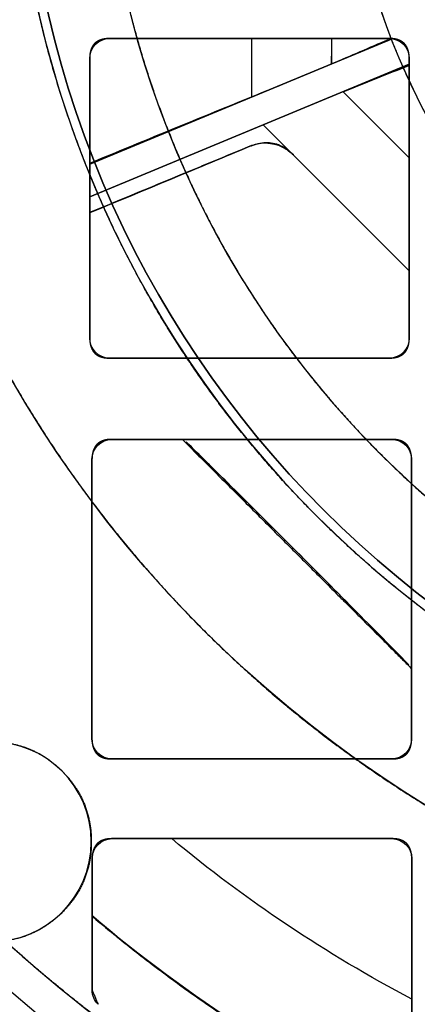
# Model space of a CAD drawing. Units: millimetres. Extents: x -62 to 66, y -66 to 98.
# Drawn here: x -26 to -16, y -31 to -6 of the extents above; entities that cross this region are included whole.
import ezdxf

# ---------------------------------------------------------------- set-up
doc = ezdxf.new("R2010")
doc.units = ezdxf.units.MM
doc.layers.add('TOP$1', color=7, linetype='CONTINUOUS', true_color=0xffffff)
doc.layers.add('TOP$3', color=7, linetype='CONTINUOUS', true_color=0xffffff)

msp = doc.modelspace()

# ---------------------------------------------------------------- linework, layer by layer
at = {"layer": 'TOP$1', "color": 150, "linetype": 'CONTINUOUS'}
for p, q in [((-16.482, -6.421), (-24.058, -9.559)), ((-24.058, -9.559), (-16.482, -6.421)), ((-16.558, -6.41), (-23.558, -6.41)), ((-23.558, -6.41), (-16.558, -6.41)), ((-20, -7.878), (-20, -6.41)), ((-18, -6.41), (-18, -7.05)), ((-24.058, -6.91), (-24.058, -13.91)), ((-24.058, -13.91), (-24.058, -6.91)), ((-24.058, -10.371), (-16.058, -7.057)), ((-16.058, -7.057), (-24.058, -10.371)), ((-16.058, -13.91), (-16.058, -6.91)), ((-16.058, -6.91), (-16.058, -13.91)), ((-17.713, -7.743), (-16.057, -9.398)), ((-16.057, -9.398), (-17.713, -7.743)), ((-16.057, -12.227), (-19.713, -8.571)), ((-19.713, -8.571), (-16.057, -12.227)), ((-23.558, -14.41), (-16.558, -14.41)), ((-16.558, -14.41), (-23.558, -14.41)), ((-16.5, -16.444), (-23.5, -16.444)), ((-23.5, -16.444), (-16.5, -16.444)), ((-24, -16.944), (-24, -23.944)), ((-24, -23.944), (-24, -16.944)), ((-16, -23.944), (-16, -16.944)), ((-16, -16.944), (-16, -23.944)), ((-23.5, -24.444), (-16.5, -24.444)), ((-16.5, -24.444), (-23.5, -24.444)), ((-16.495, -26.439), (-23.495, -26.439)), ((-23.495, -26.439), (-16.495, -26.439)), ((-23.995, -26.939), (-23.995, -30.232)), ((-23.995, -30.232), (-23.995, -26.939)), ((-15.995, -33.939), (-15.995, -26.939)), ((-15.995, -26.939), (-15.995, -33.939))]:
    msp.add_line(p, q, dxfattribs=at)
at = {"layer": 'TOP$1', "color": 253, "linetype": 'CONTINUOUS'}
for p, q in [((-20, -7.878), (-20, -6.41)), ((-18, -6.41), (-18, -7.05))]:
    msp.add_line(p, q, dxfattribs=at)
at = {"layer": 'TOP$1', "color": 150, "linetype": 'CONTINUOUS'}
for radius in [45.706, 45.316, 39.922]:
    msp.add_circle((0, 0), radius, dxfattribs=at)
for radius, start, end in [(61.5, 90, 0), (39.062, 215.4013, 234.8181)]:
    msp.add_arc((0, 0), radius, start, end, dxfattribs=at)
at = {"layer": 'TOP$1', "color": 150, "linetype": 'CONTINUOUS', "extrusion": (0, 0, -1)}
for centre, radius, start, end in [((0, 0), 61.5, 0, 270), ((0, 0), 45.706, 270, 90), ((0, 0), 45.316, 180, 90), ((0, 0), 39.922, 270, 90), ((0, 0), 61.5, 270, 0), ((23.558, -6.91), 0.5, 0, 90), ((16.558, -6.91), 0.5, 90, 180), ((23.558, -13.91), 0.5, 270, 0), ((16.558, -13.91), 0.5, 180, 270), ((23.5, -16.944), 0.5, 360, 90), ((16.5, -16.944), 0.5, 90, 180), ((23.5, -23.944), 0.5, 270, 0), ((16.5, -23.944), 0.5, 180, 270), ((23.495, -26.939), 0.5, 0, 90), ((16.495, -26.939), 0.5, 90, 180), ((23.495, -30.232), 0.5, 315, 0)]:
    msp.add_arc(centre, radius, start, end, dxfattribs=at)
at = {"layer": 'TOP$1', "color": 253, "linetype": 'CONTINUOUS', "extrusion": (0, 0, -1)}
msp.add_arc((0, 0), 34.398, 297.7095, 309.7704, dxfattribs=at)
at = {"layer": 'TOP$1', "color": 150, "linetype": 'CONTINUOUS'}
for points, degree in [([(-18, -7.05), (-18, -6.83), (-18, -6.61), (-17.999, -6.39)], 3), ([(-16.584, -6.442), (-17.056, -6.644), (-17.528, -6.847), (-18, -7.05)], 3), ([(-19.309, -7.592), (-20.897, -8.236), (-22.482, -8.885), (-24.066, -9.538)], 3), ([(-20.049, -9.109), (-21.386, -9.662), (-22.723, -10.216), (-24.06, -10.77)], 3), ([(-24.06, -10.77), (-22.723, -10.216), (-21.386, -9.662), (-20.049, -9.109)], 3), ([(-16.013, -33.535), (-18.884, -32.162), (-21.577, -30.42), (-24.007, -28.365)], 3), ([(-23.995, -30.232), (-23.848, -30.585)], 1)]:
    msp.add_open_spline(points, degree=degree, dxfattribs=at)
for points, knots in [([(-23.558, -6.41), (-23.573, -6.41), (-23.603, -6.411), (-23.647, -6.415), (-23.696, -6.422), (-23.748, -6.433), (-23.798, -6.45), (-23.847, -6.472), (-23.887, -6.497), (-23.917, -6.52), (-23.953, -6.557), (-23.983, -6.598), (-24.013, -6.652), (-24.042, -6.739), (-24.054, -6.82), (-24.056, -6.861), (-24.058, -6.891), (-24.058, -6.91)], [0, 0, 0, 0.03125, 0.0625, 0.125, 0.175, 0.25, 0.307143, 0.392857, 0.435714, 0.5, 0.581633, 0.642857, 0.75, 0.875, 0.9375, 0.9625, 1, 1, 1]), ([(-16.058, -6.91), (-16.058, -6.894), (-16.059, -6.865), (-16.062, -6.821), (-16.069, -6.771), (-16.08, -6.72), (-16.097, -6.67), (-16.119, -6.62), (-16.144, -6.581), (-16.168, -6.551), (-16.204, -6.514), (-16.245, -6.485), (-16.299, -6.455), (-16.386, -6.426), (-16.468, -6.414), (-16.508, -6.411), (-16.538, -6.41), (-16.558, -6.41)], [0, 0, 0, 0.03125, 0.0625, 0.125, 0.175, 0.25, 0.307143, 0.392857, 0.435714, 0.5, 0.581633, 0.642857, 0.75, 0.875, 0.9375, 0.9625, 1, 1, 1]), ([(-24.058, -13.91), (-24.057, -13.926), (-24.056, -13.956), (-24.053, -14), (-24.046, -14.049), (-24.035, -14.101), (-24.018, -14.151), (-23.996, -14.2), (-23.971, -14.239), (-23.948, -14.27), (-23.911, -14.306), (-23.87, -14.336), (-23.816, -14.366), (-23.729, -14.395), (-23.647, -14.407), (-23.607, -14.409), (-23.577, -14.41), (-23.558, -14.41)], [0, 0, 0, 0.03125, 0.0625, 0.125, 0.175, 0.25, 0.307143, 0.392857, 0.435714, 0.5, 0.581633, 0.642857, 0.75, 0.875, 0.9375, 0.9625, 1, 1, 1]), ([(-16.558, -14.41), (-16.542, -14.41), (-16.512, -14.409), (-16.468, -14.406), (-16.419, -14.399), (-16.367, -14.388), (-16.317, -14.371), (-16.268, -14.349), (-16.229, -14.324), (-16.198, -14.3), (-16.162, -14.264), (-16.132, -14.222), (-16.102, -14.168), (-16.073, -14.082), (-16.061, -14), (-16.059, -13.959), (-16.057, -13.93), (-16.058, -13.91)], [0, 0, 0, 0.03125, 0.0625, 0.125, 0.175, 0.25, 0.307143, 0.392857, 0.435714, 0.5, 0.581633, 0.642857, 0.75, 0.875, 0.9375, 0.9625, 1, 1, 1]), ([(-23.5, -16.444), (-23.502, -16.444), (-23.506, -16.444), (-23.51, -16.444), (-23.514, -16.444), (-23.517, -16.444), (-23.521, -16.444), (-23.525, -16.444), (-23.529, -16.445), (-23.533, -16.445), (-23.536, -16.445), (-23.54, -16.445), (-23.544, -16.445), (-23.548, -16.445), (-23.551, -16.445), (-23.555, -16.446), (-23.559, -16.446), (-23.562, -16.446), (-23.566, -16.446), (-23.57, -16.447), (-23.573, -16.447), (-23.577, -16.447), (-23.58, -16.448), (-23.584, -16.448), (-23.587, -16.448), (-23.591, -16.449), (-23.595, -16.449), (-23.598, -16.45), (-23.602, -16.45), (-23.604, -16.45), (-23.608, -16.451), (-23.614, -16.451), (-23.622, -16.453), (-23.631, -16.454), (-23.633, -16.454), (-23.64, -16.456), (-23.643, -16.456), (-23.652, -16.458), (-23.655, -16.458), (-23.665, -16.461), (-23.67, -16.462), (-23.675, -16.463), (-23.679, -16.464), (-23.685, -16.466), (-23.69, -16.467), (-23.696, -16.468), (-23.701, -16.47), (-23.706, -16.471), (-23.711, -16.473), (-23.716, -16.475), (-23.721, -16.476), (-23.727, -16.478), (-23.733, -16.481), (-23.739, -16.483), (-23.744, -16.485), (-23.75, -16.487), (-23.755, -16.489), (-23.761, -16.492), (-23.766, -16.494), (-23.771, -16.497), (-23.777, -16.499), (-23.782, -16.502), (-23.787, -16.505), (-23.792, -16.507), (-23.797, -16.51), (-23.802, -16.513), (-23.807, -16.516), (-23.812, -16.519), (-23.816, -16.522), (-23.821, -16.525), (-23.826, -16.528), (-23.83, -16.532), (-23.835, -16.535), (-23.839, -16.538), (-23.844, -16.542), (-23.848, -16.545), (-23.852, -16.549), (-23.857, -16.552), (-23.861, -16.556), (-23.865, -16.56), (-23.869, -16.564), (-23.873, -16.567), (-23.877, -16.571), (-23.881, -16.575), (-23.884, -16.579), (-23.888, -16.583), (-23.892, -16.588), (-23.895, -16.592), (-23.899, -16.596), (-23.902, -16.6), (-23.906, -16.605), (-23.909, -16.609), (-23.912, -16.614), (-23.916, -16.618), (-23.919, -16.623), (-23.922, -16.628), (-23.925, -16.632), (-23.928, -16.637), (-23.931, -16.642), (-23.934, -16.647), (-23.937, -16.652), (-23.939, -16.657), (-23.942, -16.662), (-23.945, -16.667), (-23.947, -16.673), (-23.95, -16.678), (-23.952, -16.683), (-23.955, -16.689), (-23.957, -16.694), (-23.959, -16.7), (-23.961, -16.705), (-23.963, -16.711), (-23.966, -16.717), (-23.968, -16.723), (-23.97, -16.729), (-23.971, -16.734), (-23.973, -16.74), (-23.975, -16.746), (-23.977, -16.753), (-23.978, -16.759), (-23.98, -16.765), (-23.982, -16.771), (-23.983, -16.778), (-23.984, -16.784), (-23.986, -16.79), (-23.987, -16.797), (-23.988, -16.804), (-23.989, -16.81), (-23.991, -16.817), (-23.992, -16.824), (-23.993, -16.831), (-23.993, -16.837), (-23.994, -16.844), (-23.995, -16.851), (-23.996, -16.858), (-23.997, -16.865), (-23.997, -16.873), (-23.998, -16.88), (-23.998, -16.887), (-23.999, -16.895), (-23.999, -16.902), (-23.999, -16.906), (-23.999, -16.907), (-23.999, -16.913), (-24, -16.918), (-24, -16.929), (-24, -16.93), (-24, -16.936), (-24, -16.94), (-24, -16.944)], [0, 0, 0, 0.003906, 0.007812, 0.011719, 0.015625, 0.019531, 0.023438, 0.027344, 0.03125, 0.035156, 0.039062, 0.042969, 0.046875, 0.050781, 0.054688, 0.058594, 0.0625, 0.066406, 0.070312, 0.074219, 0.078125, 0.082031, 0.085938, 0.089844, 0.09375, 0.097656, 0.101562, 0.105469, 0.109375, 0.113281, 0.117188, 0.125, 0.141327, 0.141327, 0.151122, 0.151122, 0.165816, 0.165816, 0.178061, 0.185408, 0.190918, 0.196429, 0.203125, 0.209821, 0.216518, 0.223214, 0.229911, 0.236607, 0.243304, 0.25, 0.257812, 0.265625, 0.273438, 0.28125, 0.289062, 0.296875, 0.304688, 0.3125, 0.320312, 0.328125, 0.335938, 0.34375, 0.351562, 0.359375, 0.367188, 0.375, 0.382812, 0.390625, 0.398438, 0.40625, 0.414062, 0.421875, 0.429688, 0.4375, 0.445312, 0.453125, 0.460938, 0.46875, 0.476562, 0.484375, 0.492188, 0.5, 0.507812, 0.515625, 0.523438, 0.53125, 0.539062, 0.546875, 0.554688, 0.5625, 0.570312, 0.578125, 0.585938, 0.59375, 0.601562, 0.609375, 0.617188, 0.625, 0.632812, 0.640625, 0.648438, 0.65625, 0.664062, 0.671875, 0.679688, 0.6875, 0.695312, 0.703125, 0.710938, 0.71875, 0.726562, 0.734375, 0.742188, 0.75, 0.757812, 0.765625, 0.773438, 0.78125, 0.789062, 0.796875, 0.804688, 0.8125, 0.820312, 0.828125, 0.835938, 0.84375, 0.851562, 0.859375, 0.867188, 0.875, 0.882812, 0.890625, 0.898438, 0.90625, 0.914062, 0.921875, 0.929688, 0.9375, 0.945312, 0.953125, 0.960938, 0.960938, 0.96875, 0.96875, 0.984375, 0.984375, 0.992188, 0.992188, 1, 1, 1]), ([(-16, -16.944), (-16, -16.928), (-16.001, -16.899), (-16.004, -16.854), (-16.012, -16.805), (-16.023, -16.753), (-16.039, -16.704), (-16.061, -16.654), (-16.087, -16.615), (-16.11, -16.585), (-16.146, -16.548), (-16.188, -16.518), (-16.242, -16.488), (-16.329, -16.459), (-16.41, -16.448), (-16.451, -16.445), (-16.481, -16.444), (-16.5, -16.444)], [0, 0, 0, 0.03125, 0.0625, 0.125, 0.175, 0.25, 0.307143, 0.392857, 0.435714, 0.5, 0.581633, 0.642857, 0.75, 0.875, 0.9375, 0.9625, 1, 1, 1]), ([(-22.507, -31.927), (-22.848, -31.686), (-23.518, -31.193), (-24.505, -30.433), (-26.404, -28.84), (-28.737, -26.515), (-30.232, -24.748), (-31.259, -23.447), (-31.84, -22.629)], [0, 0, 0, 0.0625, 0.125, 0.25, 0.5, 0.75, 0.85, 1, 1, 1]), ([(-24, -23.944), (-24, -23.946), (-24, -23.95), (-24, -23.954), (-24, -23.958), (-24, -23.961), (-24, -23.965), (-24, -23.969), (-24, -23.973), (-23.999, -23.977), (-23.999, -23.98), (-23.999, -23.984), (-23.999, -23.988), (-23.999, -23.992), (-23.999, -23.995), (-23.998, -23.999), (-23.998, -24.003), (-23.998, -24.006), (-23.998, -24.01), (-23.997, -24.014), (-23.997, -24.017), (-23.997, -24.021), (-23.996, -24.024), (-23.996, -24.028), (-23.996, -24.032), (-23.995, -24.035), (-23.995, -24.039), (-23.995, -24.042), (-23.994, -24.046), (-23.994, -24.048), (-23.993, -24.053), (-23.993, -24.058), (-23.991, -24.066), (-23.99, -24.075), (-23.99, -24.077), (-23.988, -24.084), (-23.988, -24.087), (-23.986, -24.096), (-23.986, -24.099), (-23.983, -24.109), (-23.982, -24.114), (-23.981, -24.119), (-23.98, -24.123), (-23.979, -24.129), (-23.977, -24.134), (-23.976, -24.14), (-23.974, -24.145), (-23.973, -24.15), (-23.971, -24.155), (-23.969, -24.16), (-23.968, -24.165), (-23.966, -24.171), (-23.963, -24.177), (-23.961, -24.183), (-23.959, -24.188), (-23.957, -24.194), (-23.955, -24.199), (-23.952, -24.205), (-23.95, -24.21), (-23.947, -24.215), (-23.945, -24.221), (-23.942, -24.226), (-23.939, -24.231), (-23.937, -24.236), (-23.934, -24.241), (-23.931, -24.246), (-23.928, -24.251), (-23.925, -24.256), (-23.922, -24.26), (-23.919, -24.265), (-23.916, -24.27), (-23.912, -24.274), (-23.909, -24.279), (-23.906, -24.283), (-23.902, -24.288), (-23.899, -24.292), (-23.895, -24.296), (-23.892, -24.301), (-23.888, -24.305), (-23.884, -24.309), (-23.881, -24.313), (-23.877, -24.317), (-23.873, -24.321), (-23.869, -24.325), (-23.865, -24.328), (-23.861, -24.332), (-23.857, -24.336), (-23.852, -24.339), (-23.848, -24.343), (-23.844, -24.346), (-23.839, -24.35), (-23.835, -24.353), (-23.83, -24.356), (-23.826, -24.36), (-23.821, -24.363), (-23.816, -24.366), (-23.812, -24.369), (-23.807, -24.372), (-23.802, -24.375), (-23.797, -24.378), (-23.792, -24.381), (-23.787, -24.383), (-23.782, -24.386), (-23.777, -24.389), (-23.771, -24.391), (-23.766, -24.394), (-23.761, -24.396), (-23.755, -24.399), (-23.75, -24.401), (-23.744, -24.403), (-23.739, -24.405), (-23.733, -24.408), (-23.727, -24.41), (-23.721, -24.412), (-23.715, -24.414), (-23.71, -24.415), (-23.704, -24.417), (-23.698, -24.419), (-23.691, -24.421), (-23.685, -24.422), (-23.679, -24.424), (-23.673, -24.426), (-23.666, -24.427), (-23.66, -24.428), (-23.654, -24.43), (-23.647, -24.431), (-23.64, -24.432), (-23.634, -24.433), (-23.627, -24.435), (-23.62, -24.436), (-23.613, -24.437), (-23.607, -24.438), (-23.6, -24.438), (-23.593, -24.439), (-23.586, -24.44), (-23.579, -24.441), (-23.571, -24.441), (-23.564, -24.442), (-23.557, -24.442), (-23.549, -24.443), (-23.542, -24.443), (-23.538, -24.443), (-23.537, -24.443), (-23.531, -24.444), (-23.526, -24.444), (-23.515, -24.444), (-23.514, -24.444), (-23.508, -24.444), (-23.504, -24.444), (-23.5, -24.444)], [0, 0, 0, 0.003906, 0.007812, 0.011719, 0.015625, 0.019531, 0.023438, 0.027344, 0.03125, 0.035156, 0.039062, 0.042969, 0.046875, 0.050781, 0.054688, 0.058594, 0.0625, 0.066406, 0.070312, 0.074219, 0.078125, 0.082031, 0.085938, 0.089844, 0.09375, 0.097656, 0.101562, 0.105469, 0.109375, 0.113281, 0.117188, 0.125, 0.141327, 0.141327, 0.151122, 0.151122, 0.165816, 0.165816, 0.178061, 0.185408, 0.190918, 0.196429, 0.203125, 0.209821, 0.216518, 0.223214, 0.229911, 0.236607, 0.243304, 0.25, 0.257812, 0.265625, 0.273438, 0.28125, 0.289062, 0.296875, 0.304688, 0.3125, 0.320312, 0.328125, 0.335938, 0.34375, 0.351562, 0.359375, 0.367188, 0.375, 0.382812, 0.390625, 0.398438, 0.40625, 0.414062, 0.421875, 0.429688, 0.4375, 0.445312, 0.453125, 0.460938, 0.46875, 0.476562, 0.484375, 0.492188, 0.5, 0.507812, 0.515625, 0.523438, 0.53125, 0.539062, 0.546875, 0.554688, 0.5625, 0.570312, 0.578125, 0.585938, 0.59375, 0.601562, 0.609375, 0.617188, 0.625, 0.632812, 0.640625, 0.648438, 0.65625, 0.664062, 0.671875, 0.679688, 0.6875, 0.695312, 0.703125, 0.710938, 0.71875, 0.726562, 0.734375, 0.742188, 0.75, 0.757812, 0.765625, 0.773438, 0.78125, 0.789062, 0.796875, 0.804688, 0.8125, 0.820312, 0.828125, 0.835938, 0.84375, 0.851562, 0.859375, 0.867188, 0.875, 0.882812, 0.890625, 0.898438, 0.90625, 0.914062, 0.921875, 0.929688, 0.9375, 0.945312, 0.953125, 0.960938, 0.960938, 0.96875, 0.96875, 0.984375, 0.984375, 0.992188, 0.992188, 1, 1, 1]), ([(-16.5, -24.444), (-16.498, -24.444), (-16.494, -24.444), (-16.49, -24.444), (-16.486, -24.444), (-16.483, -24.444), (-16.479, -24.444), (-16.475, -24.444), (-16.471, -24.444), (-16.467, -24.443), (-16.464, -24.443), (-16.46, -24.443), (-16.456, -24.443), (-16.452, -24.443), (-16.449, -24.443), (-16.445, -24.442), (-16.441, -24.442), (-16.438, -24.442), (-16.434, -24.442), (-16.43, -24.441), (-16.427, -24.441), (-16.423, -24.441), (-16.42, -24.44), (-16.416, -24.44), (-16.413, -24.44), (-16.409, -24.439), (-16.405, -24.439), (-16.402, -24.439), (-16.398, -24.438), (-16.396, -24.438), (-16.392, -24.437), (-16.386, -24.437), (-16.378, -24.435), (-16.369, -24.434), (-16.367, -24.434), (-16.36, -24.432), (-16.357, -24.432), (-16.348, -24.43), (-16.345, -24.43), (-16.335, -24.427), (-16.33, -24.426), (-16.325, -24.425), (-16.321, -24.424), (-16.315, -24.423), (-16.31, -24.421), (-16.304, -24.42), (-16.299, -24.418), (-16.294, -24.417), (-16.289, -24.415), (-16.284, -24.413), (-16.279, -24.412), (-16.273, -24.41), (-16.267, -24.408), (-16.261, -24.405), (-16.256, -24.403), (-16.25, -24.401), (-16.245, -24.399), (-16.239, -24.396), (-16.234, -24.394), (-16.229, -24.391), (-16.223, -24.389), (-16.218, -24.386), (-16.213, -24.383), (-16.208, -24.381), (-16.203, -24.378), (-16.198, -24.375), (-16.193, -24.372), (-16.188, -24.369), (-16.184, -24.366), (-16.179, -24.363), (-16.174, -24.36), (-16.17, -24.356), (-16.165, -24.353), (-16.161, -24.35), (-16.156, -24.346), (-16.152, -24.343), (-16.148, -24.339), (-16.143, -24.336), (-16.139, -24.332), (-16.135, -24.328), (-16.131, -24.325), (-16.127, -24.321), (-16.123, -24.317), (-16.119, -24.313), (-16.116, -24.309), (-16.112, -24.305), (-16.108, -24.301), (-16.105, -24.296), (-16.101, -24.292), (-16.098, -24.288), (-16.094, -24.283), (-16.091, -24.279), (-16.088, -24.274), (-16.084, -24.27), (-16.081, -24.265), (-16.078, -24.261), (-16.075, -24.256), (-16.072, -24.251), (-16.069, -24.246), (-16.066, -24.241), (-16.063, -24.236), (-16.061, -24.231), (-16.058, -24.226), (-16.055, -24.221), (-16.053, -24.215), (-16.05, -24.21), (-16.048, -24.205), (-16.045, -24.199), (-16.043, -24.194), (-16.041, -24.188), (-16.039, -24.183), (-16.037, -24.177), (-16.034, -24.171), (-16.032, -24.166), (-16.03, -24.16), (-16.029, -24.154), (-16.027, -24.148), (-16.025, -24.142), (-16.023, -24.136), (-16.022, -24.129), (-16.02, -24.123), (-16.018, -24.117), (-16.017, -24.11), (-16.016, -24.104), (-16.014, -24.098), (-16.013, -24.091), (-16.012, -24.085), (-16.011, -24.078), (-16.009, -24.071), (-16.008, -24.065), (-16.007, -24.058), (-16.007, -24.051), (-16.006, -24.044), (-16.005, -24.037), (-16.004, -24.03), (-16.003, -24.023), (-16.003, -24.015), (-16.002, -24.008), (-16.002, -24.001), (-16.001, -23.993), (-16.001, -23.986), (-16.001, -23.982), (-16.001, -23.981), (-16.001, -23.975), (-16, -23.97), (-16, -23.96), (-16, -23.959), (-16, -23.952), (-16, -23.948), (-16, -23.944)], [0, 0, 0, 0.003906, 0.007812, 0.011719, 0.015625, 0.019531, 0.023438, 0.027344, 0.03125, 0.035156, 0.039062, 0.042969, 0.046875, 0.050781, 0.054688, 0.058594, 0.0625, 0.066406, 0.070312, 0.074219, 0.078125, 0.082031, 0.085938, 0.089844, 0.09375, 0.097656, 0.101562, 0.105469, 0.109375, 0.113281, 0.117188, 0.125, 0.141327, 0.141327, 0.151122, 0.151122, 0.165816, 0.165816, 0.178061, 0.185408, 0.190918, 0.196429, 0.203125, 0.209821, 0.216518, 0.223214, 0.229911, 0.236607, 0.243304, 0.25, 0.257812, 0.265625, 0.273438, 0.28125, 0.289062, 0.296875, 0.304688, 0.3125, 0.320312, 0.328125, 0.335938, 0.34375, 0.351562, 0.359375, 0.367188, 0.375, 0.382812, 0.390625, 0.398438, 0.40625, 0.414062, 0.421875, 0.429688, 0.4375, 0.445312, 0.453125, 0.460938, 0.46875, 0.476562, 0.484375, 0.492188, 0.5, 0.507812, 0.515625, 0.523438, 0.53125, 0.539062, 0.546875, 0.554688, 0.5625, 0.570312, 0.578125, 0.585938, 0.59375, 0.601562, 0.609375, 0.617188, 0.625, 0.632812, 0.640625, 0.648438, 0.65625, 0.664062, 0.671875, 0.679688, 0.6875, 0.695312, 0.703125, 0.710938, 0.71875, 0.726562, 0.734375, 0.742188, 0.75, 0.757812, 0.765625, 0.773438, 0.78125, 0.789062, 0.796875, 0.804688, 0.8125, 0.820312, 0.828125, 0.835938, 0.84375, 0.851562, 0.859375, 0.867188, 0.875, 0.882812, 0.890625, 0.898438, 0.90625, 0.914062, 0.921875, 0.929688, 0.9375, 0.945312, 0.953125, 0.960938, 0.960938, 0.96875, 0.96875, 0.984375, 0.984375, 0.992188, 0.992188, 1, 1, 1]), ([(-23.495, -26.439), (-23.511, -26.439), (-23.54, -26.44), (-23.584, -26.443), (-23.634, -26.45), (-23.685, -26.462), (-23.735, -26.478), (-23.784, -26.5), (-23.824, -26.526), (-23.854, -26.549), (-23.89, -26.585), (-23.92, -26.627), (-23.95, -26.681), (-23.979, -26.767), (-23.991, -26.849), (-23.994, -26.89), (-23.995, -26.919), (-23.995, -26.939)], [0, 0, 0, 0.03125, 0.0625, 0.125, 0.175, 0.25, 0.307143, 0.392857, 0.435714, 0.5, 0.581633, 0.642857, 0.75, 0.875, 0.9375, 0.9625, 1, 1, 1]), ([(-15.995, -26.939), (-15.995, -26.937), (-15.995, -26.933), (-15.995, -26.929), (-15.995, -26.925), (-15.995, -26.921), (-15.995, -26.918), (-15.995, -26.914), (-15.995, -26.91), (-15.995, -26.906), (-15.995, -26.902), (-15.995, -26.899), (-15.996, -26.895), (-15.996, -26.891), (-15.996, -26.888), (-15.996, -26.884), (-15.996, -26.88), (-15.997, -26.877), (-15.997, -26.873), (-15.997, -26.869), (-15.998, -26.866), (-15.998, -26.862), (-15.998, -26.858), (-15.999, -26.855), (-15.999, -26.851), (-15.999, -26.848), (-16, -26.844), (-16, -26.841), (-16, -26.837), (-16.001, -26.835), (-16.001, -26.83), (-16.002, -26.825), (-16.003, -26.817), (-16.005, -26.808), (-16.005, -26.806), (-16.006, -26.799), (-16.007, -26.795), (-16.008, -26.787), (-16.009, -26.784), (-16.011, -26.774), (-16.012, -26.769), (-16.014, -26.764), (-16.015, -26.759), (-16.016, -26.754), (-16.017, -26.749), (-16.019, -26.743), (-16.02, -26.738), (-16.022, -26.733), (-16.024, -26.728), (-16.025, -26.723), (-16.027, -26.717), (-16.029, -26.712), (-16.031, -26.706), (-16.033, -26.7), (-16.035, -26.695), (-16.038, -26.689), (-16.04, -26.684), (-16.042, -26.678), (-16.045, -26.673), (-16.047, -26.667), (-16.05, -26.662), (-16.053, -26.657), (-16.055, -26.652), (-16.058, -26.647), (-16.061, -26.642), (-16.064, -26.637), (-16.067, -26.632), (-16.07, -26.627), (-16.073, -26.622), (-16.076, -26.618), (-16.079, -26.613), (-16.082, -26.608), (-16.085, -26.604), (-16.089, -26.599), (-16.092, -26.595), (-16.096, -26.591), (-16.099, -26.587), (-16.103, -26.582), (-16.107, -26.578), (-16.11, -26.574), (-16.114, -26.57), (-16.118, -26.566), (-16.122, -26.562), (-16.126, -26.558), (-16.13, -26.555), (-16.134, -26.551), (-16.138, -26.547), (-16.142, -26.544), (-16.147, -26.54), (-16.151, -26.536), (-16.155, -26.533), (-16.16, -26.53), (-16.164, -26.526), (-16.169, -26.523), (-16.174, -26.52), (-16.178, -26.517), (-16.183, -26.514), (-16.188, -26.511), (-16.193, -26.508), (-16.198, -26.505), (-16.203, -26.502), (-16.208, -26.499), (-16.213, -26.497), (-16.218, -26.494), (-16.223, -26.492), (-16.228, -26.489), (-16.234, -26.487), (-16.239, -26.484), (-16.245, -26.482), (-16.25, -26.48), (-16.256, -26.477), (-16.262, -26.475), (-16.267, -26.473), (-16.273, -26.471), (-16.279, -26.469), (-16.285, -26.467), (-16.291, -26.466), (-16.297, -26.464), (-16.303, -26.462), (-16.309, -26.46), (-16.316, -26.459), (-16.322, -26.457), (-16.328, -26.456), (-16.334, -26.454), (-16.341, -26.453), (-16.347, -26.452), (-16.354, -26.451), (-16.361, -26.449), (-16.368, -26.448), (-16.374, -26.447), (-16.381, -26.446), (-16.388, -26.445), (-16.395, -26.444), (-16.402, -26.444), (-16.409, -26.443), (-16.416, -26.442), (-16.423, -26.442), (-16.43, -26.441), (-16.438, -26.441), (-16.445, -26.44), (-16.453, -26.44), (-16.456, -26.44), (-16.457, -26.44), (-16.464, -26.439), (-16.469, -26.439), (-16.479, -26.439), (-16.48, -26.439), (-16.487, -26.439), (-16.491, -26.439), (-16.495, -26.439)], [0, 0, 0, 0.003906, 0.007812, 0.011719, 0.015625, 0.019531, 0.023438, 0.027344, 0.03125, 0.035156, 0.039062, 0.042969, 0.046875, 0.050781, 0.054688, 0.058594, 0.0625, 0.066406, 0.070312, 0.074219, 0.078125, 0.082031, 0.085938, 0.089844, 0.09375, 0.097656, 0.101562, 0.105469, 0.109375, 0.113281, 0.117188, 0.125, 0.141327, 0.141327, 0.151122, 0.151122, 0.165816, 0.165816, 0.178061, 0.185408, 0.190918, 0.196429, 0.203125, 0.209821, 0.216518, 0.223214, 0.229911, 0.236607, 0.243304, 0.25, 0.257812, 0.265625, 0.273438, 0.28125, 0.289062, 0.296875, 0.304688, 0.3125, 0.320312, 0.328125, 0.335938, 0.34375, 0.351562, 0.359375, 0.367188, 0.375, 0.382812, 0.390625, 0.398438, 0.40625, 0.414062, 0.421875, 0.429688, 0.4375, 0.445312, 0.453125, 0.460938, 0.46875, 0.476562, 0.484375, 0.492188, 0.5, 0.507812, 0.515625, 0.523438, 0.53125, 0.539062, 0.546875, 0.554688, 0.5625, 0.570312, 0.578125, 0.585938, 0.59375, 0.601562, 0.609375, 0.617188, 0.625, 0.632812, 0.640625, 0.648438, 0.65625, 0.664062, 0.671875, 0.679688, 0.6875, 0.695312, 0.703125, 0.710938, 0.71875, 0.726562, 0.734375, 0.742188, 0.75, 0.757812, 0.765625, 0.773438, 0.78125, 0.789062, 0.796875, 0.804688, 0.8125, 0.820312, 0.828125, 0.835938, 0.84375, 0.851562, 0.859375, 0.867188, 0.875, 0.882812, 0.890625, 0.898438, 0.90625, 0.914062, 0.921875, 0.929688, 0.9375, 0.945312, 0.953125, 0.960938, 0.960938, 0.96875, 0.96875, 0.984375, 0.984375, 0.992188, 0.992188, 1, 1, 1]), ([(-23.996, -28.38), (-22.462, -29.68), (-19.343, -31.788), (-17.159, -32.974), (-16.274, -33.412), (-16.026, -33.53)], [0, 0, 0, 0.421349, 0.793771, 0.94274, 1, 1, 1])]:
    msp.add_open_spline(points, degree=2, knots=knots, dxfattribs=at)
at = {"layer": 'TOP$1', "color": 253, "linetype": 'CONTINUOUS'}
for points, degree in [([(-17.713, -7.743), (-17.163, -7.524), (-16.614, -7.304), (-16.064, -7.084)], 3), ([(-20.049, -9.109), (-21.386, -9.662), (-22.723, -10.216), (-24.06, -10.77)], 3), ([(-24.06, -10.77), (-22.723, -10.216), (-21.386, -9.662), (-20.049, -9.109)], 3), ([(-20.049, -9.109), (-24.058, -10.769)], 1), ([(-20.049, -9.109), (-21.381, -9.671), (-22.717, -10.226), (-24.055, -10.774)], 3)]:
    msp.add_open_spline(points, degree=degree, dxfattribs=at)
for points, degree, knots in [([(-18.959, -9.325), (-19.063, -9.237), (-19.265, -9.066), (-19.671, -8.987), (-19.918, -9.066), (-20.049, -9.109)], 3, [0, 0, 0, 0, 0.331327, 0.645107, 1, 1, 1, 1]), ([(-20.049, -9.109), (-20.023, -9.098), (-19.972, -9.078), (-19.872, -9.048), (-19.704, -9.013), (-19.464, -9.019), (-19.186, -9.124), (-19.037, -9.256), (-18.959, -9.325)], 3, [0, 0, 0, 0, 0.071946, 0.141115, 0.27211, 0.51317, 0.747357, 1, 1, 1, 1]), ([(-18.959, -9.325), (-18.994, -9.293), (-19.064, -9.228), (-19.188, -9.15), (-19.324, -9.088), (-19.453, -9.053), (-19.568, -9.036), (-19.7, -9.029), (-19.865, -9.044), (-19.988, -9.087), (-20.049, -9.109)], 3, [0, 0, 0, 0, 0.12062, 0.244922, 0.371823, 0.50007, 0.583483, 0.666511, 0.836275, 1, 1, 1, 1]), ([(-21.735, -16.449), (-20.416, -17.768), (-17.842, -20.341), (-16.296, -21.888), (-16.005, -22.178)], 2, [0, 0, 0, 0.460346, 0.898477, 1, 1, 1]), ([(-21.643, -16.506), (-20.785, -17.355), (-18.915, -19.206), (-17.065, -21.078), (-16.067, -22.087)], 3, [0, 0, 0, 0, 0.459396, 1, 1, 1, 1]), ([(-16.067, -22.087), (-16.558, -21.589), (-17.557, -20.578), (-19.07, -19.059), (-20.437, -17.697), (-21.296, -16.848), (-21.642, -16.506)], 3, [0, 0, 0, 0, 0.266547, 0.540584, 0.814625, 1, 1, 1, 1])]:
    msp.add_open_spline(points, degree=degree, knots=knots, dxfattribs=at)
at = {"layer": 'TOP$3', "color": 150, "linetype": 'CONTINUOUS', "extrusion": (0, 0, -1)}
msp.add_circle((0, 0), 23.751, dxfattribs=at)
for radius, start, end in [(45.264, 270, 90), (30, 180, 90), (25.75, 270, 180)]:
    msp.add_arc((0, 0), radius, start, end, dxfattribs=at)
at = {"layer": 'TOP$3', "color": 150, "linetype": 'CONTINUOUS'}
for centre, radius, start, end in [((0, 0), 25.978, 0, 270), ((0, 0), 25.75, 180, 0), ((0, 0), 17.71, 180, 0), ((0, 0), 50.273, 206.8209, 243.626), ((-26.517, -26.517), 2.5, 180, 90)]:
    msp.add_arc(centre, radius, start, end, dxfattribs=at)
for points, degree, knots in [([(-1.121, -45.255), (0, -45.268), (1.122, -45.255), (2.609, -45.201), (5.191, -45.013), (10.317, -44.259), (16.453, -42.379), (22.161, -39.585), (27.157, -36.394), (31.252, -32.917), (35.256, -28.548), (38.753, -23.747), (41.47, -18.452), (43.497, -12.883), (44.89, -7.109), (45.375, -1.177), (45.117, 4.744), (44.194, 10.611), (42.371, 16.277), (39.867, 21.648), (36.769, 26.715), (32.917, 31.252), (28.548, 35.256), (23.747, 38.753), (18.452, 41.47), (12.883, 43.497), (7.109, 44.89), (1.177, 45.375), (-4.744, 45.117), (-10.611, 44.194), (-16.277, 42.371), (-21.648, 39.867), (-26.715, 36.769), (-31.252, 32.917), (-35.256, 28.548), (-38.753, 23.747), (-41.47, 18.452), (-43.497, 12.883), (-44.89, 7.109), (-45.375, 1.177), (-45.117, -4.744), (-44.194, -10.611), (-42.371, -16.277), (-39.867, -21.648), (-36.769, -26.715), (-32.917, -31.252), (-28.548, -35.256), (-23.747, -38.753), (-18.603, -41.393), (-13.441, -43.304), (-9.139, -44.432), (-5.191, -45.014), (-2.609, -45.201), (-1.121, -45.255), (0, -45.268), (1.122, -45.255)], 3, [-0.015713, -0.007885, -0.003951, 0, 0.003951, 0.007885, 0.015713, 0.031268, 0.062492, 0.082965, 0.098187, 0.124992, 0.139362, 0.160685, 0.18749, 0.20186, 0.223183, 0.249989, 0.264358, 0.285681, 0.312487, 0.326857, 0.34818, 0.374985, 0.389355, 0.410678, 0.437483, 0.451853, 0.473176, 0.499982, 0.514352, 0.535675, 0.56248, 0.57685, 0.598173, 0.624978, 0.639348, 0.660671, 0.687476, 0.701846, 0.723169, 0.749975, 0.764345, 0.785668, 0.812473, 0.826843, 0.848166, 0.874971, 0.889341, 0.910664, 0.93747, 0.950055, 0.968732, 0.984287, 0.992115, 0.996049, 1, 1.003951, 1.007885, 1.015713]), ([(0.743, 29.994), (0, 30.003), (-0.743, 29.994), (-1.729, 29.958), (-3.441, 29.834), (-6.838, 29.334), (-10.905, 28.088), (-14.688, 26.237), (-17.999, 24.121), (-20.714, 21.817), (-23.367, 18.921), (-25.685, 15.739), (-27.486, 12.23), (-28.829, 8.539), (-29.752, 4.712), (-30.074, 0.78), (-29.902, -3.144), (-29.291, -7.033), (-28.083, -10.788), (-26.423, -14.348), (-24.37, -17.706), (-21.817, -20.713), (-18.921, -23.367), (-15.739, -25.685), (-12.23, -27.486), (-8.539, -28.829), (-4.712, -29.752), (-0.78, -30.074), (3.144, -29.902), (7.033, -29.291), (10.788, -28.083), (14.348, -26.423), (17.706, -24.37), (20.713, -21.817), (23.367, -18.921), (25.685, -15.739), (27.486, -12.23), (28.829, -8.539), (29.752, -4.712), (30.074, -0.78), (29.902, 3.144), (29.291, 7.033), (28.083, 10.788), (26.423, 14.348), (24.37, 17.706), (21.817, 20.713), (18.921, 23.367), (15.739, 25.685), (12.329, 27.434), (8.908, 28.701), (6.057, 29.449), (3.44, 29.834), (1.729, 29.959), (0.743, 29.994), (0, 30.003), (-0.743, 29.994)], 3, [-0.015713, -0.007885, -0.003951, 0, 0.003951, 0.007885, 0.015713, 0.031268, 0.062492, 0.082964, 0.098186, 0.124992, 0.139361, 0.160684, 0.18749, 0.201859, 0.223182, 0.249988, 0.264358, 0.28568, 0.312486, 0.326856, 0.348179, 0.374985, 0.389354, 0.410677, 0.437483, 0.451852, 0.473175, 0.499981, 0.514351, 0.535674, 0.562479, 0.576849, 0.598172, 0.624978, 0.639347, 0.66067, 0.687476, 0.701846, 0.723168, 0.749974, 0.764344, 0.785667, 0.812473, 0.826842, 0.848165, 0.874971, 0.88934, 0.910663, 0.937469, 0.950055, 0.968732, 0.984287, 0.992115, 0.996049, 1, 1.003951, 1.007885, 1.015713]), ([(0.643, -25.973), (0, -25.981), (-0.644, -25.973), (-1.498, -25.942), (-2.98, -25.835), (-5.921, -25.402), (-9.443, -24.323), (-12.719, -22.72), (-15.586, -20.888), (-17.937, -18.892), (-20.235, -16.385), (-22.241, -13.629), (-23.801, -10.59), (-24.965, -7.394), (-25.764, -4.08), (-26.042, -0.676), (-25.894, 2.722), (-25.364, 6.09), (-24.318, 9.342), (-22.881, 12.424), (-21.103, 15.333), (-18.892, 17.937), (-16.385, 20.235), (-13.629, 22.241), (-10.59, 23.801), (-7.394, 24.965), (-4.08, 25.764), (-0.676, 26.042), (2.722, 25.894), (6.09, 25.364), (9.342, 24.318), (12.424, 22.881), (15.333, 21.103), (17.937, 18.892), (20.235, 16.385), (22.241, 13.629), (23.801, 10.59), (24.965, 7.394), (25.764, 4.08), (26.042, 0.676), (25.894, -2.722), (25.364, -6.09), (24.318, -9.342), (22.881, -12.424), (21.103, -15.333), (18.892, -17.937), (16.385, -20.235), (13.629, -22.241), (10.677, -23.757), (7.714, -24.854), (5.245, -25.501), (2.979, -25.835), (1.497, -25.943), (0.643, -25.973), (0, -25.981), (-0.644, -25.973)], 3, [-0.015713, -0.007885, -0.003951, 0, 0.003951, 0.007885, 0.015713, 0.031268, 0.062492, 0.082963, 0.098185, 0.124991, 0.139361, 0.160684, 0.18749, 0.201859, 0.223182, 0.249988, 0.264357, 0.28568, 0.312486, 0.326856, 0.348178, 0.374984, 0.389354, 0.410677, 0.437483, 0.451852, 0.473175, 0.499981, 0.51435, 0.535673, 0.562479, 0.576849, 0.598171, 0.624978, 0.639347, 0.66067, 0.687476, 0.701845, 0.723168, 0.749974, 0.764343, 0.785666, 0.812472, 0.826842, 0.848165, 0.874971, 0.88934, 0.910663, 0.937469, 0.950055, 0.968732, 0.984287, 0.992115, 0.996049, 1, 1.003951, 1.007885, 1.015713]), ([(-0.588, -23.746), (0, -23.753), (0.589, -23.746), (1.369, -23.718), (2.724, -23.619), (5.413, -23.223), (8.633, -22.237), (11.628, -20.771), (14.25, -19.096), (16.399, -17.272), (18.5, -14.98), (20.334, -12.46), (21.76, -9.682), (22.824, -6.76), (23.555, -3.73), (23.809, -0.618), (23.673, 2.489), (23.189, 5.568), (22.233, 8.54), (20.919, 11.359), (19.293, 14.018), (17.272, 16.399), (14.98, 18.5), (12.46, 20.334), (9.682, 21.76), (6.76, 22.824), (3.73, 23.555), (0.618, 23.809), (-2.489, 23.673), (-5.568, 23.189), (-8.54, 22.233), (-11.359, 20.919), (-14.018, 19.293), (-16.399, 17.272), (-18.5, 14.98), (-20.334, 12.46), (-21.76, 9.682), (-22.824, 6.76), (-23.555, 3.73), (-23.809, 0.618), (-23.673, -2.489), (-23.189, -5.568), (-22.233, -8.54), (-20.919, -11.359), (-19.293, -14.018), (-17.272, -16.399), (-14.98, -18.5), (-12.46, -20.334), (-9.761, -21.719), (-7.052, -22.722), (-4.795, -23.314), (-2.724, -23.619), (-1.369, -23.718), (-0.588, -23.746), (0, -23.753), (0.589, -23.746)], 3, [-0.015713, -0.007885, -0.003951, 0, 0.003951, 0.007885, 0.015713, 0.031268, 0.062492, 0.082963, 0.098185, 0.124991, 0.13936, 0.160683, 0.187489, 0.201859, 0.223182, 0.249988, 0.264357, 0.28568, 0.312486, 0.326855, 0.348178, 0.374984, 0.389354, 0.410676, 0.437483, 0.451852, 0.473175, 0.499981, 0.51435, 0.535673, 0.562479, 0.576848, 0.598171, 0.624977, 0.639347, 0.660669, 0.687476, 0.701845, 0.723168, 0.749974, 0.764343, 0.785666, 0.812472, 0.826841, 0.848164, 0.87497, 0.88934, 0.910663, 0.937469, 0.950055, 0.968731, 0.984287, 0.992115, 0.996049, 1, 1.003951, 1.007885, 1.015713]), ([(0.438, -17.706), (0, -17.711), (-0.439, -17.706), (-1.021, -17.685), (-2.031, -17.612), (-4.036, -17.316), (-6.437, -16.581), (-8.67, -15.488), (-10.625, -14.239), (-12.228, -12.879), (-13.794, -11.17), (-15.162, -9.291), (-16.225, -7.219), (-17.019, -5.041), (-17.564, -2.782), (-17.753, -0.461), (-17.652, 1.856), (-17.291, 4.151), (-16.578, 6.368), (-15.598, 8.47), (-14.386, 10.452), (-12.879, 12.228), (-11.17, 13.794), (-9.291, 15.162), (-7.219, 16.225), (-5.041, 17.019), (-2.782, 17.564), (-0.461, 17.753), (1.856, 17.652), (4.151, 17.291), (6.368, 16.578), (8.47, 15.598), (10.452, 14.386), (12.228, 12.879), (13.794, 11.17), (15.162, 9.291), (16.225, 7.219), (17.019, 5.041), (17.564, 2.782), (17.753, 0.461), (17.652, -1.856), (17.291, -4.151), (16.578, -6.368), (15.598, -8.47), (14.386, -10.452), (12.879, -12.228), (11.17, -13.794), (9.291, -15.162), (7.278, -16.195), (5.259, -16.943), (3.576, -17.384), (2.031, -17.612), (1.021, -17.685), (0.438, -17.706), (0, -17.711), (-0.439, -17.706)], 3, [-0.015713, -0.007885, -0.003951, 0, 0.003951, 0.007885, 0.015713, 0.031268, 0.062491, 0.082962, 0.098184, 0.124991, 0.139359, 0.160682, 0.187489, 0.201858, 0.22318, 0.249987, 0.264356, 0.285679, 0.312485, 0.326854, 0.348177, 0.374984, 0.389353, 0.410675, 0.437482, 0.451851, 0.473173, 0.49998, 0.514349, 0.535672, 0.562479, 0.576847, 0.59817, 0.624977, 0.639346, 0.660668, 0.687475, 0.701844, 0.723167, 0.749973, 0.764342, 0.785665, 0.812472, 0.82684, 0.848163, 0.87497, 0.889339, 0.910661, 0.937468, 0.950054, 0.968731, 0.984287, 0.992115, 0.996049, 1, 1.003951, 1.007885, 1.015713]), ([(-22.333, -45.04), (-22.789, -44.814), (-23.688, -44.346), (-25.021, -43.618), (-27.615, -42.062), (-32.519, -38.555), (-38.299, -32.82), (-41.845, -27.943), (-43.316, -25.534), (-44.313, -23.774), (-44.865, -22.683)], 2, [0, 0, 0, 0.03125, 0.0625, 0.125, 0.25, 0.5, 0.75, 0.875, 0.925, 1, 1, 1]), ([(-26.581, -24.017), (-26.516, -24.016), (-26.452, -24.017), (-26.367, -24.02), (-26.222, -24.03), (-25.94, -24.069), (-25.604, -24.168), (-25.295, -24.322), (-25.02, -24.501), (-24.755, -24.729), (-24.516, -25.001), (-24.308, -25.311), (-24.135, -25.681), (-24.034, -26.111), (-24.009, -26.518), (-24.03, -26.859), (-24.102, -27.226), (-24.242, -27.61), (-24.474, -27.985), (-24.744, -28.291), (-25.001, -28.517), (-25.311, -28.725), (-25.681, -28.898), (-26.111, -28.999), (-26.518, -29.024), (-26.859, -29.003), (-27.226, -28.931), (-27.61, -28.791), (-27.985, -28.559), (-28.291, -28.289), (-28.517, -28.032), (-28.725, -27.722), (-28.898, -27.352), (-28.999, -26.922), (-29.024, -26.515), (-29.003, -26.174), (-28.931, -25.807), (-28.791, -25.423), (-28.559, -25.049), (-28.299, -24.753), (-28.064, -24.544), (-27.797, -24.353), (-27.46, -24.177), (-27.093, -24.069), (-26.811, -24.03), (-26.665, -24.02), (-26.581, -24.017), (-26.516, -24.016), (-26.452, -24.017)], 3, [-0.016191, -0.008163, -0.004099, 0, 0.004099, 0.008163, 0.016191, 0.031911, 0.062508, 0.082427, 0.097586, 0.125011, 0.148974, 0.16635, 0.19619, 0.226393, 0.250006, 0.273967, 0.291343, 0.321182, 0.351384, 0.374998, 0.398959, 0.416334, 0.446173, 0.476375, 0.499989, 0.52395, 0.541325, 0.571164, 0.601367, 0.62498, 0.648941, 0.666317, 0.696156, 0.726358, 0.749972, 0.773933, 0.791308, 0.821146, 0.851347, 0.87496, 0.896003, 0.911297, 0.937491, 0.96809, 0.983809, 0.991837, 0.995901, 1, 1.004099, 1.008163, 1.016191])]:
    msp.add_open_spline(points, degree=degree, knots=knots, dxfattribs=at)

doc.saveas('drawing.dxf')
